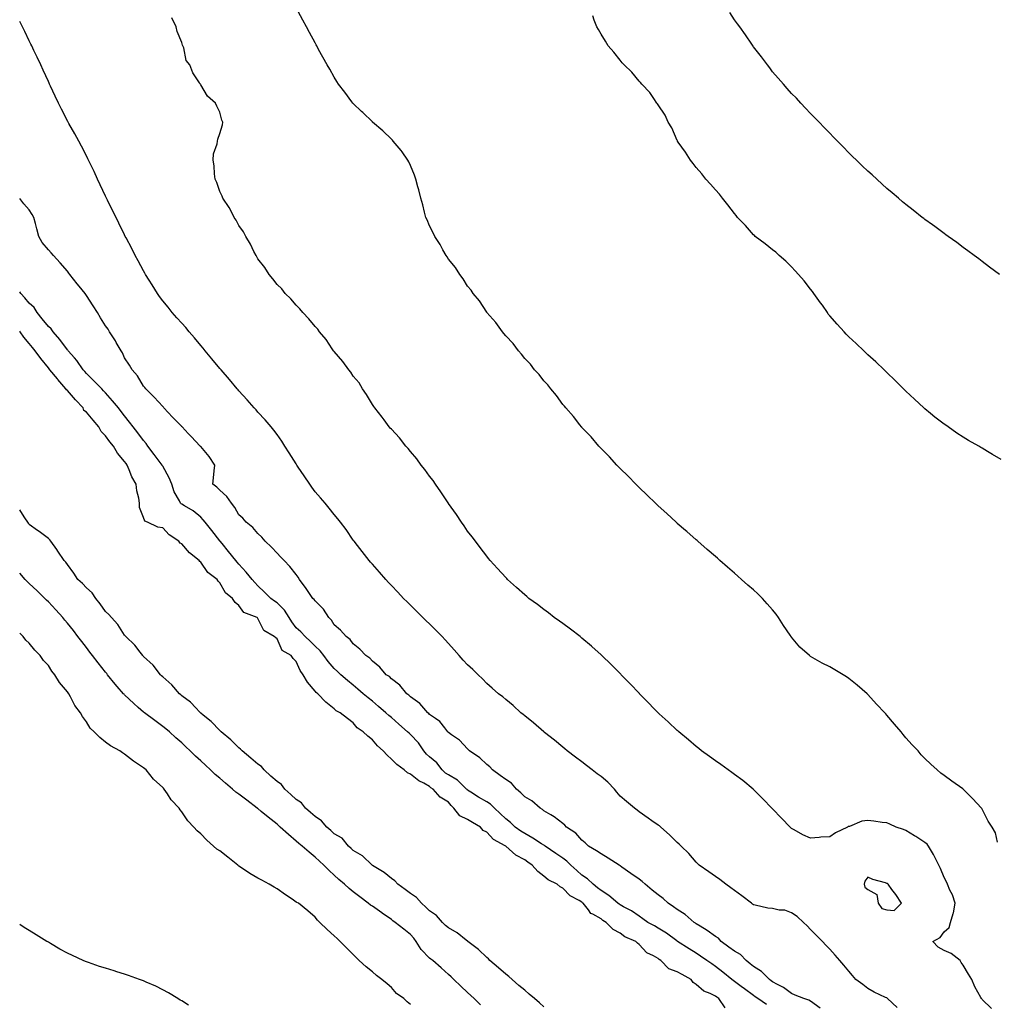
# Model space of a CAD drawing. Units: inches. Extents: x 936803 to 939443, y 7194938 to 7197578.
# Drawn here: x 936803 to 937315, y 7195659 to 7196176 of the extents above; entities that cross this region are included whole.
import ezdxf

# ---------------------------------------------------------------- set-up
doc = ezdxf.new("R2010")
doc.units = ezdxf.units.IN
doc.header["$MEASUREMENT"] = 0
doc.layers.add('Contour_93687194', color=7, linetype='Continuous', true_color=0x820ac5)

msp = doc.modelspace()

# ---------------------------------------------------------------- linework, layer by layer
at = {"layer": 'Contour_93687194'}
for points in [[(937316.02, 7195743.95, 3206), (937315.1, 7195748.97, 3206), (937313.31, 7195751.92, 3206), (937311.2, 7195755.06, 3206), (937308.05, 7195761.26, 3206), (937307.85, 7195761.72, 3206), (937307.73, 7195761.92, 3206), (937303.04, 7195766.9, 3206), (937301.38, 7195768.58, 3206), (937298.1, 7195771.92, 3206), (937298.05, 7195771.96, 3206), (937297.91, 7195772.06, 3206), (937292.14, 7195776, 3206), (937288.05, 7195779.01, 3206), (937286.39, 7195780.26, 3206), (937284.37, 7195781.92, 3206), (937281.11, 7195784.99, 3206), (937278.05, 7195787.92, 3206), (937276.05, 7195789.93, 3206), (937274.39, 7195791.92, 3206), (937271.26, 7195795.12, 3206), (937268.05, 7195798.7, 3206), (937266.57, 7195800.44, 3206), (937265.53, 7195801.92, 3206), (937262.01, 7195805.88, 3206), (937258.05, 7195810.65, 3206), (937257.46, 7195811.33, 3206), (937257.02, 7195811.92, 3206), (937252.66, 7195816.53, 3206), (937248.05, 7195821.57, 3206), (937247.87, 7195821.74, 3206), (937247.7, 7195821.92, 3206), (937242.49, 7195826.35, 3206), (937238.05, 7195829.97, 3206), (937236.86, 7195830.73, 3206), (937235.14, 7195831.92, 3206), (937230.67, 7195834.54, 3206), (937228.05, 7195835.96, 3206), (937224.07, 7195837.94, 3206), (937219.15, 7195840.83, 3206), (937218.05, 7195841.43, 3206), (937217.74, 7195841.61, 3206), (937217.4, 7195841.92, 3206), (937212.45, 7195846.33, 3206), (937208.05, 7195851.57, 3206), (937207.89, 7195851.76, 3206), (937207.82, 7195851.92, 3206), (937207.34, 7195852.64, 3206), (937203.85, 7195857.72, 3206), (937201.22, 7195861.92, 3206), (937199.89, 7195863.76, 3206), (937198.05, 7195865.94, 3206), (937195.24, 7195869.11, 3206), (937192.79, 7195871.92, 3206), (937190.41, 7195874.28, 3206), (937188.05, 7195876.39, 3206), (937185.06, 7195878.93, 3206), (937181.8, 7195881.92, 3206), (937179.84, 7195883.7, 3206), (937178.05, 7195885.24, 3206), (937174.41, 7195888.29, 3206), (937170.39, 7195891.92, 3206), (937169.17, 7195893.03, 3206), (937168.05, 7195893.99, 3206), (937163.76, 7195897.62, 3206), (937158.85, 7195901.92, 3206), (937158.44, 7195902.31, 3206), (937158.05, 7195902.62, 3206), (937153.1, 7195906.98, 3206), (937152.34, 7195907.64, 3206), (937148.05, 7195911.35, 3206), (937147.75, 7195911.63, 3206), (937147.43, 7195911.92, 3206), (937142.61, 7195916.47, 3206), (937138.05, 7195920.57, 3206), (937137.35, 7195921.22, 3206), (937136.63, 7195921.92, 3206), (937132.34, 7195926.22, 3206), (937128.05, 7195930.18, 3206), (937127.18, 7195931.04, 3206), (937126.31, 7195931.92, 3206), (937122.3, 7195936.18, 3206), (937118.05, 7195940.16, 3206), (937117.19, 7195941.06, 3206), (937116.37, 7195941.92, 3206), (937112.42, 7195946.3, 3206), (937108.05, 7195950.55, 3206), (937107.41, 7195951.28, 3206), (937106.82, 7195951.92, 3206), (937102.82, 7195956.69, 3206), (937098.05, 7195961.61, 3206), (937097.91, 7195961.78, 3206), (937097.79, 7195961.92, 3206), (937096.87, 7195963.09, 3206), (937093.57, 7195967.45, 3206), (937089.56, 7195971.92, 3206), (937088.92, 7195972.8, 3206), (937088.05, 7195973.72, 3206), (937084.66, 7195978.52, 3206), (937081.63, 7195981.92, 3206), (937080.11, 7195983.99, 3206), (937078.05, 7195986.08, 3206), (937075.52, 7195989.38, 3206), (937073.22, 7195991.92, 3206), (937071.03, 7195994.89, 3206), (937068.05, 7195997.92, 3206), (937066.29, 7196000.16, 3206), (937064.71, 7196001.92, 3206), (937061.92, 7196005.79, 3206), (937058.05, 7196009.77, 3206), (937057.12, 7196010.98, 3206), (937056.32, 7196011.92, 3206), (937052.92, 7196016.78, 3206), (937049.71, 7196020.26, 3206), (937048.2, 7196021.92, 3206), (937048.14, 7196022.02, 3206), (937048.05, 7196022.12, 3206), (937044.25, 7196028.11, 3206), (937040.98, 7196031.92, 3206), (937039.87, 7196033.74, 3206), (937038.05, 7196035.9, 3206), (937035.76, 7196039.63, 3206), (937033.9, 7196041.92, 3206), (937031.72, 7196045.59, 3206), (937028.05, 7196050.03, 3206), (937027.32, 7196051.2, 3206), (937026.72, 7196051.92, 3206), (937025.1, 7196054.87, 3206), (937023.73, 7196057.6, 3206), (937020.78, 7196061.92, 3206), (937019.98, 7196063.85, 3206), (937018.05, 7196067.43, 3206), (937016.76, 7196070.63, 3206), (937016.07, 7196071.92, 3206), (937015.38, 7196074.6, 3206), (937014.58, 7196078.44, 3206), (937013.55, 7196081.92, 3206), (937012.47, 7196086.35, 3206), (937011.95, 7196088.03, 3206), (937010.88, 7196091.92, 3206), (937010.17, 7196094.03, 3206), (937008.05, 7196099.11, 3206), (937007.23, 7196101.1, 3206), (937006.76, 7196101.92, 3206), (937003.62, 7196106.35, 3206), (937003.16, 7196107.02, 3206), (936999.03, 7196111.92, 3206), (936998.57, 7196112.45, 3206), (936998.05, 7196112.96, 3206), (936993.48, 7196117.35, 3206), (936988.18, 7196121.92, 3206), (936988.11, 7196121.98, 3206), (936988.05, 7196122.04, 3206), (936983.06, 7196126.94, 3206), (936982.42, 7196127.55, 3206), (936978.05, 7196131.72, 3206), (936977.86, 7196131.92, 3206), (936977.32, 7196132.64, 3206), (936973.67, 7196137.55, 3206), (936970.3, 7196141.92, 3206), (936969.41, 7196143.29, 3206), (936968.05, 7196145.46, 3206), (936965.74, 7196149.62, 3206), (936964.32, 7196151.92, 3206), (936962.14, 7196156, 3206), (936959.86, 7196160.1, 3206), (936958.87, 7196161.92, 3206), (936958.6, 7196162.47, 3206), (936958.05, 7196163.48, 3206), (936955.15, 7196169.01, 3206), (936953.5, 7196171.92, 3206), (936951.62, 7196175.49, 3206), (936948.05, 7196181.82, 3206)], [(937312.91, 7195656.78, 3207), (937308.05, 7195661.53, 3207), (937307.89, 7195661.76, 3207), (937307.73, 7195661.92, 3207), (937307.38, 7195662.58, 3207), (937304.2, 7195668.07, 3207), (937302.6, 7195671.92, 3207), (937300.91, 7195674.77, 3207), (937298.05, 7195679.4, 3207), (937297.05, 7195680.92, 3207), (937296.59, 7195681.92, 3207), (937291.74, 7195685.61, 3207), (937288.05, 7195687.13, 3207), (937285.05, 7195688.91, 3207), (937282.17, 7195691.92, 3207), (937286.05, 7195693.91, 3207), (937288.05, 7195697, 3207), (937290.73, 7195699.24, 3207), (937291.44, 7195701.92, 3207), (937292.78, 7195706.65, 3207), (937292.95, 7195707.02, 3207), (937293.82, 7195711.92, 3207), (937292.45, 7195716.31, 3207), (937291.18, 7195718.8, 3207), (937289.85, 7195721.92, 3207), (937289.33, 7195723.21, 3207), (937288.05, 7195725.47, 3207), (937286.26, 7195730.14, 3207), (937285.33, 7195731.92, 3207), (937282.91, 7195736.78, 3207), (937282.46, 7195737.51, 3207), (937279.87, 7195741.92, 3207), (937279.14, 7195743.01, 3207), (937278.05, 7195743.83, 3207), (937273.19, 7195747.06, 3207), (937272.53, 7195747.43, 3207), (937268.05, 7195750.08, 3207), (937266.84, 7195750.71, 3207), (937262.91, 7195751.92, 3207), (937259.58, 7195753.46, 3207), (937258.05, 7195754.09, 3207), (937255.57, 7195754.4, 3207), (937251.24, 7195755.1, 3207), (937248.05, 7195755.46, 3207), (937244.84, 7195755.12, 3207), (937238.44, 7195752.31, 3207), (937238.05, 7195752.23, 3207), (937237.8, 7195752.17, 3207), (937237.33, 7195751.92, 3207), (937231.1, 7195748.87, 3207), (937228.05, 7195746.9, 3207), (937223.38, 7195746.59, 3207), (937222.56, 7195746.43, 3207), (937218.05, 7195746.04, 3207), (937214.02, 7195747.9, 3207), (937209.46, 7195750.51, 3207), (937208.05, 7195751.28, 3207), (937207.7, 7195751.57, 3207), (937207.34, 7195751.92, 3207), (937202.74, 7195756.61, 3207), (937198.05, 7195761.47, 3207), (937197.83, 7195761.71, 3207), (937197.63, 7195761.92, 3207), (937192.95, 7195766.82, 3207), (937188.05, 7195771.71, 3207), (937187.94, 7195771.8, 3207), (937187.82, 7195771.92, 3207), (937182.43, 7195776.3, 3207), (937178.05, 7195779.62, 3207), (937176.72, 7195780.59, 3207), (937174.81, 7195781.92, 3207), (937170.88, 7195784.75, 3207), (937168.05, 7195786.74, 3207), (937165.03, 7195788.91, 3207), (937160.77, 7195791.92, 3207), (937159.3, 7195793.17, 3207), (937158.05, 7195794.22, 3207), (937153.88, 7195797.74, 3207), (937148.88, 7195801.92, 3207), (937148.45, 7195802.31, 3207), (937148.05, 7195802.68, 3207), (937143.22, 7195807.1, 3207), (937138.55, 7195811.41, 3207), (937138.05, 7195811.88, 3207), (937138.01, 7195811.92, 3207), (937135.55, 7195814.42, 3207), (937133.07, 7195816.94, 3207), (937128.29, 7195821.92, 3207), (937128.17, 7195822.04, 3207), (937128.05, 7195822.17, 3207), (937123.26, 7195827.13, 3207), (937118.68, 7195831.92, 3207), (937118.37, 7195832.23, 3207), (937118.05, 7195832.55, 3207), (937113.33, 7195837.19, 3207), (937108.52, 7195841.92, 3207), (937108.28, 7195842.15, 3207), (937108.05, 7195842.37, 3207), (937103.24, 7195846.72, 3207), (937103.04, 7195846.92, 3207), (937098.05, 7195851.16, 3207), (937097.63, 7195851.49, 3207), (937097.06, 7195851.92, 3207), (937092.01, 7195855.88, 3207), (937088.05, 7195858.8, 3207), (937086.21, 7195860.08, 3207), (937083.51, 7195861.92, 3207), (937080.48, 7195864.34, 3207), (937078.05, 7195866.2, 3207), (937074.8, 7195868.68, 3207), (937070.23, 7195871.92, 3207), (937069.07, 7195872.94, 3207), (937068.05, 7195873.8, 3207), (937063.78, 7195877.64, 3207), (937059.01, 7195881.92, 3207), (937058.54, 7195882.41, 3207), (937058.05, 7195882.9, 3207), (937053.78, 7195887.66, 3207), (937049.89, 7195891.92, 3207), (937049.06, 7195892.94, 3207), (937048.05, 7195894.07, 3207), (937044.7, 7195898.58, 3207), (937042.13, 7195901.92, 3207), (937040.41, 7195904.28, 3207), (937038.05, 7195907.29, 3207), (937036.19, 7195910.06, 3207), (937034.92, 7195911.92, 3207), (937032.16, 7195916.04, 3207), (937028.05, 7195921.8, 3207), (937028, 7195921.88, 3207), (937027.97, 7195921.92, 3207), (937027.81, 7195922.17, 3207), (937024.02, 7195927.9, 3207), (937021.13, 7195931.92, 3207), (937019.92, 7195933.78, 3207), (937018.05, 7195936.18, 3207), (937015.65, 7195939.52, 3207), (937013.69, 7195941.92, 3207), (937011.38, 7195945.24, 3207), (937008.05, 7195949.11, 3207), (937006.78, 7195950.65, 3207), (937005.55, 7195951.92, 3207), (937002.36, 7195956.24, 3207), (936998.05, 7195960.69, 3207), (936997.49, 7195961.35, 3207), (936996.95, 7195961.92, 3207), (936994.23, 7195965.75, 3207), (936993.26, 7195967.13, 3207), (936989.32, 7195971.92, 3207), (936988.82, 7195972.68, 3207), (936988.05, 7195973.68, 3207), (936985.04, 7195978.91, 3207), (936982.97, 7195981.92, 3207), (936981.13, 7195985.01, 3207), (936978.05, 7195988.66, 3207), (936976.79, 7195990.67, 3207), (936975.78, 7195991.92, 3207), (936972.5, 7195996.37, 3207), (936968.05, 7196001.47, 3207), (936967.87, 7196001.74, 3207), (936967.73, 7196001.92, 3207), (936967.03, 7196002.94, 3207), (936963.89, 7196007.76, 3207), (936960.3, 7196011.92, 3207), (936959.41, 7196013.29, 3207), (936958.05, 7196014.6, 3207), (936954.81, 7196018.68, 3207), (936951.6, 7196021.92, 3207), (936950.06, 7196023.93, 3207), (936948.05, 7196025.79, 3207), (936945.21, 7196029.09, 3207), (936942.31, 7196031.92, 3207), (936940.48, 7196034.36, 3207), (936938.05, 7196036.76, 3207), (936935.8, 7196039.67, 3207), (936933.9, 7196041.92, 3207), (936931.69, 7196045.55, 3207), (936928.05, 7196050.22, 3207), (936927.41, 7196051.28, 3207), (936927.01, 7196051.92, 3207), (936925.89, 7196054.09, 3207), (936924.05, 7196057.92, 3207), (936921.59, 7196061.92, 3207), (936920.44, 7196064.3, 3207), (936918.05, 7196067.64, 3207), (936916.58, 7196070.46, 3207), (936915.61, 7196071.92, 3207), (936913.02, 7196076.9, 3207), (936912.88, 7196077.08, 3207), (936909.62, 7196081.92, 3207), (936909.26, 7196083.13, 3207), (936908.05, 7196085.46, 3207), (936906.39, 7196090.26, 3207), (936905.59, 7196091.92, 3207), (936905.14, 7196094.83, 3207), (936905.08, 7196098.95, 3207), (936904.45, 7196101.92, 3207), (936904.77, 7196105.2, 3207), (936906.62, 7196110.49, 3207), (936906.86, 7196111.92, 3207), (936906.98, 7196112.99, 3207), (936908.05, 7196115.98, 3207), (936909.41, 7196120.57, 3207), (936909.61, 7196121.92, 3207), (936909.03, 7196122.9, 3207), (936908.05, 7196127.13, 3207), (936906.47, 7196130.34, 3207), (936905.76, 7196131.92, 3207), (936901.62, 7196135.49, 3207), (936898.05, 7196141.57, 3207), (936897.89, 7196141.76, 3207), (936897.77, 7196141.92, 3207), (936897.38, 7196142.58, 3207), (936893.91, 7196147.78, 3207), (936892.28, 7196151.92, 3207), (936890.37, 7196154.24, 3207), (936889.07, 7196160.9, 3207), (936888.66, 7196161.92, 3207), (936888.43, 7196162.29, 3207), (936888.05, 7196163.62, 3207), (936885.63, 7196169.5, 3207), (936885.17, 7196171.92, 3207), (936882.84, 7196176.71, 3207)], [(937318.05, 7195944.93, 3205), (937313.54, 7195947.41, 3205), (937310.91, 7195949.07, 3205), (937308.05, 7195950.81, 3205), (937307.33, 7195951.2, 3205), (937306.28, 7195951.92, 3205), (937300.97, 7195954.85, 3205), (937298.05, 7195956.57, 3205), (937294.73, 7195958.6, 3205), (937290.22, 7195961.92, 3205), (937288.96, 7195962.84, 3205), (937288.05, 7195963.48, 3205), (937283.22, 7195967.1, 3205), (937281.03, 7195968.93, 3205), (937278.05, 7195971.43, 3205), (937277.79, 7195971.65, 3205), (937277.53, 7195971.92, 3205), (937272.6, 7195976.47, 3205), (937268.05, 7195980.69, 3205), (937267.41, 7195981.28, 3205), (937266.81, 7195981.92, 3205), (937262.45, 7195986.33, 3205), (937258.05, 7195990.49, 3205), (937257.33, 7195991.2, 3205), (937256.65, 7195991.92, 3205), (937252.26, 7195996.12, 3205), (937248.05, 7195999.79, 3205), (937246.96, 7196000.83, 3205), (937245.92, 7196001.92, 3205), (937241.87, 7196005.75, 3205), (937238.05, 7196009.15, 3205), (937236.69, 7196010.55, 3205), (937235.64, 7196011.92, 3205), (937232.03, 7196015.9, 3205), (937228.05, 7196020.22, 3205), (937227.3, 7196021.18, 3205), (937226.9, 7196021.92, 3205), (937224.2, 7196025.77, 3205), (937223.26, 7196027.13, 3205), (937219.71, 7196031.92, 3205), (937219.09, 7196032.96, 3205), (937218.05, 7196034.26, 3205), (937214.69, 7196038.56, 3205), (937211.62, 7196041.92, 3205), (937210.01, 7196043.87, 3205), (937208.05, 7196045.9, 3205), (937205.01, 7196048.87, 3205), (937201.48, 7196051.92, 3205), (937199.71, 7196053.58, 3205), (937198.05, 7196054.85, 3205), (937194.17, 7196058.05, 3205), (937188.99, 7196061.92, 3205), (937188.51, 7196062.39, 3205), (937188.05, 7196062.76, 3205), (937183.81, 7196067.68, 3205), (937179.74, 7196071.92, 3205), (937179.01, 7196072.88, 3205), (937178.05, 7196073.89, 3205), (937174.66, 7196078.54, 3205), (937171.73, 7196081.92, 3205), (937170.22, 7196084.09, 3205), (937168.05, 7196086.39, 3205), (937165.49, 7196089.36, 3205), (937163.07, 7196091.92, 3205), (937160.92, 7196094.79, 3205), (937158.05, 7196098.13, 3205), (937156.36, 7196100.22, 3205), (937154.99, 7196101.92, 3205), (937152.32, 7196106.18, 3205), (937148.52, 7196111.45, 3205), (937148.19, 7196111.92, 3205), (937148.16, 7196112.02, 3205), (937148.05, 7196112.25, 3205), (937145.13, 7196118.99, 3205), (937143.27, 7196121.92, 3205), (937141.66, 7196125.53, 3205), (937138.05, 7196130.92, 3205), (937137.67, 7196131.53, 3205), (937137.35, 7196131.92, 3205), (937135.69, 7196134.28, 3205), (937133.59, 7196137.47, 3205), (937129.43, 7196141.92, 3205), (937128.81, 7196142.68, 3205), (937128.05, 7196143.48, 3205), (937124.23, 7196148.11, 3205), (937120.18, 7196151.92, 3205), (937119.22, 7196153.09, 3205), (937118.05, 7196154.38, 3205), (937114.8, 7196158.68, 3205), (937111.88, 7196161.92, 3205), (937110.45, 7196164.32, 3205), (937108.05, 7196168.07, 3205), (937106.71, 7196170.57, 3205), (937105.86, 7196171.92, 3205), (937104.53, 7196175.44, 3205), (937103.76, 7196177.62, 3205)], [(937317.18, 7196041.92, 3204), (937311.99, 7196045.87, 3204), (937308.05, 7196048.74, 3204), (937306.25, 7196050.12, 3204), (937303.78, 7196051.92, 3204), (937300.52, 7196054.38, 3204), (937298.05, 7196056.2, 3204), (937294.78, 7196058.66, 3204), (937290.21, 7196061.92, 3204), (937288.98, 7196062.84, 3204), (937288.05, 7196063.52, 3204), (937283.21, 7196067.08, 3204), (937282.03, 7196067.94, 3204), (937278.05, 7196070.85, 3204), (937277.43, 7196071.31, 3204), (937276.63, 7196071.92, 3204), (937271.82, 7196075.69, 3204), (937268.05, 7196078.62, 3204), (937266.28, 7196080.14, 3204), (937264.18, 7196081.92, 3204), (937260.88, 7196084.75, 3204), (937258.05, 7196087.12, 3204), (937255.55, 7196089.42, 3204), (937252.81, 7196091.92, 3204), (937250.34, 7196094.21, 3204), (937248.05, 7196096.26, 3204), (937245.17, 7196099.03, 3204), (937242.14, 7196101.92, 3204), (937240.05, 7196103.93, 3204), (937238.05, 7196105.85, 3204), (937235.05, 7196108.93, 3204), (937232.11, 7196111.92, 3204), (937230.11, 7196113.97, 3204), (937228.05, 7196116.04, 3204), (937225.19, 7196119.07, 3204), (937222.45, 7196121.92, 3204), (937220.29, 7196124.17, 3204), (937218.05, 7196126.49, 3204), (937215.44, 7196129.3, 3204), (937212.96, 7196131.92, 3204), (937210.55, 7196134.42, 3204), (937208.05, 7196136.94, 3204), (937205.75, 7196139.62, 3204), (937203.74, 7196141.92, 3204), (937201.08, 7196144.95, 3204), (937198.05, 7196148.29, 3204), (937196.55, 7196150.42, 3204), (937195.45, 7196151.92, 3204), (937192.28, 7196156.16, 3204), (937188.05, 7196161.45, 3204), (937187.87, 7196161.74, 3204), (937187.17, 7196162.8, 3204), (937183.93, 7196167.8, 3204), (937180.92, 7196171.92, 3204), (937179.71, 7196173.58, 3204), (937178.05, 7196175.65, 3204), (937175.59, 7196179.46, 3204)], [(937263.46, 7195657.33, 3208), (937258.42, 7195661.92, 3208), (937258.24, 7195662.12, 3208), (937258.05, 7195662.25, 3208), (937257.38, 7195662.58, 3208), (937251.35, 7195665.22, 3208), (937248.05, 7195667.27, 3208), (937245.4, 7195669.26, 3208), (937241.81, 7195671.92, 3208), (937240.09, 7195673.97, 3208), (937238.05, 7195676.39, 3208), (937235.55, 7195679.42, 3208), (937233.4, 7195681.92, 3208), (937230.91, 7195684.79, 3208), (937228.05, 7195687.92, 3208), (937226.1, 7195689.97, 3208), (937224.2, 7195691.92, 3208), (937221.15, 7195695.03, 3208), (937218.05, 7195698.17, 3208), (937216.2, 7195700.06, 3208), (937214.39, 7195701.92, 3208), (937211.05, 7195704.93, 3208), (937208.05, 7195706.98, 3208), (937204.51, 7195708.38, 3208), (937201.57, 7195708.4, 3208), (937198.05, 7195709.19, 3208), (937195.58, 7195709.46, 3208), (937188.99, 7195710.98, 3208), (937188.05, 7195711.1, 3208), (937187.59, 7195711.45, 3208), (937187.01, 7195711.92, 3208), (937181.94, 7195715.81, 3208), (937178.05, 7195718.68, 3208), (937176.18, 7195720.05, 3208), (937173.56, 7195721.92, 3208), (937170.48, 7195724.36, 3208), (937168.05, 7195726.06, 3208), (937164.65, 7195728.52, 3208), (937159.57, 7195731.92, 3208), (937158.86, 7195732.72, 3208), (937158.05, 7195733.6, 3208), (937154.12, 7195737.99, 3208), (937150.05, 7195741.92, 3208), (937149.06, 7195742.94, 3208), (937148.05, 7195743.89, 3208), (937143.95, 7195747.82, 3208), (937139.41, 7195751.92, 3208), (937138.66, 7195752.53, 3208), (937138.05, 7195752.96, 3208), (937134.7, 7195755.26, 3208), (937132.74, 7195756.61, 3208), (937128.05, 7195759.95, 3208), (937127.02, 7195760.88, 3208), (937125.63, 7195761.92, 3208), (937121.41, 7195765.28, 3208), (937118.05, 7195768.15, 3208), (937116.43, 7195770.3, 3208), (937115.13, 7195771.92, 3208), (937111.65, 7195775.51, 3208), (937108.05, 7195778.56, 3208), (937106.1, 7195779.97, 3208), (937103.45, 7195781.92, 3208), (937100.47, 7195784.34, 3208), (937098.05, 7195786.12, 3208), (937094.69, 7195788.56, 3208), (937090.34, 7195791.92, 3208), (937089.11, 7195792.97, 3208), (937088.05, 7195793.83, 3208), (937083.61, 7195797.47, 3208), (937078.37, 7195801.59, 3208), (937078.05, 7195801.86, 3208), (937078.01, 7195801.88, 3208), (937077.97, 7195801.92, 3208), (937072.7, 7195806.57, 3208), (937068.05, 7195810.3, 3208), (937067.16, 7195811.02, 3208), (937066.03, 7195811.92, 3208), (937061.88, 7195815.75, 3208), (937058.05, 7195818.93, 3208), (937056.45, 7195820.32, 3208), (937054.26, 7195821.92, 3208), (937050.98, 7195824.85, 3208), (937048.05, 7195827.33, 3208), (937045.87, 7195829.73, 3208), (937043.54, 7195831.92, 3208), (937040.76, 7195834.63, 3208), (937038.05, 7195837.13, 3208), (937035.73, 7195839.6, 3208), (937033.67, 7195841.92, 3208), (937031.04, 7195844.91, 3208), (937028.05, 7195848.21, 3208), (937026.31, 7195850.18, 3208), (937024.66, 7195851.92, 3208), (937021.41, 7195855.28, 3208), (937018.05, 7195858.64, 3208), (937016.38, 7195860.26, 3208), (937014.63, 7195861.92, 3208), (937011.31, 7195865.18, 3208), (937008.05, 7195868.38, 3208), (937006.27, 7195870.14, 3208), (937004.49, 7195871.92, 3208), (937001.39, 7195875.26, 3208), (936998.05, 7195878.78, 3208), (936996.52, 7195880.38, 3208), (936995.05, 7195881.92, 3208), (936991.87, 7195885.73, 3208), (936988.05, 7195889.99, 3208), (936987.15, 7195891.02, 3208), (936986.31, 7195891.92, 3208), (936982.78, 7195896.65, 3208), (936980.19, 7195899.77, 3208), (936978.45, 7195901.92, 3208), (936978.29, 7195902.15, 3208), (936978.05, 7195902.51, 3208), (936974.27, 7195908.13, 3208), (936971.35, 7195911.92, 3208), (936969.9, 7195913.76, 3208), (936968.05, 7195915.96, 3208), (936965.42, 7195919.28, 3208), (936963.22, 7195921.92, 3208), (936960.8, 7195924.67, 3208), (936958.05, 7195927.92, 3208), (936956.38, 7195930.26, 3208), (936955.22, 7195931.92, 3208), (936952.32, 7195936.2, 3208), (936949.21, 7195940.77, 3208), (936948.42, 7195941.92, 3208), (936948.28, 7195942.15, 3208), (936948.05, 7195942.51, 3208), (936944.44, 7195948.31, 3208), (936942.2, 7195951.92, 3208), (936940.6, 7195954.48, 3208), (936938.05, 7195957.9, 3208), (936936.37, 7195960.24, 3208), (936934.99, 7195961.92, 3208), (936931.85, 7195965.73, 3208), (936928.05, 7195969.63, 3208), (936927.01, 7195970.88, 3208), (936926.04, 7195971.92, 3208), (936922.36, 7195976.24, 3208), (936918.05, 7195980.83, 3208), (936917.57, 7195981.43, 3208), (936917.16, 7195981.92, 3208), (936913.05, 7195986.92, 3208), (936908.65, 7195991.92, 3208), (936908.37, 7195992.25, 3208), (936908.05, 7195992.58, 3208), (936903.88, 7195997.76, 3208), (936900.41, 7196001.92, 3208), (936899.34, 7196003.21, 3208), (936898.05, 7196004.71, 3208), (936894.78, 7196008.66, 3208), (936892.01, 7196011.92, 3208), (936890.19, 7196014.07, 3208), (936888.05, 7196016.35, 3208), (936885.42, 7196019.28, 3208), (936883.02, 7196021.92, 3208), (936880.86, 7196024.73, 3208), (936878.05, 7196028.09, 3208), (936876.45, 7196030.32, 3208), (936875.26, 7196031.92, 3208), (936872.6, 7196036.47, 3208), (936870.92, 7196039.05, 3208), (936869.09, 7196041.92, 3208), (936868.75, 7196042.62, 3208), (936868.05, 7196043.81, 3208), (936865.23, 7196049.11, 3208), (936863.52, 7196051.92, 3208), (936861.78, 7196055.65, 3208), (936858.81, 7196061.16, 3208), (936858.42, 7196061.92, 3208), (936858.05, 7196062.68, 3208), (936855.09, 7196068.95, 3208), (936853.59, 7196071.92, 3208), (936851.74, 7196075.61, 3208), (936849.1, 7196080.87, 3208), (936848.57, 7196081.92, 3208), (936848.4, 7196082.27, 3208), (936848.05, 7196082.97, 3208), (936845.2, 7196089.07, 3208), (936843.88, 7196091.92, 3208), (936842.06, 7196095.92, 3208), (936840.16, 7196099.81, 3208), (936839.15, 7196101.92, 3208), (936838.8, 7196102.68, 3208), (936838.05, 7196104.17, 3208), (936835.51, 7196109.38, 3208), (936833.98, 7196111.92, 3208), (936831.94, 7196115.81, 3208), (936828.83, 7196121.14, 3208), (936828.39, 7196121.92, 3208), (936828.28, 7196122.15, 3208), (936828.05, 7196122.6, 3208), (936824.93, 7196128.8, 3208), (936823.35, 7196131.92, 3208), (936821.66, 7196135.53, 3208), (936819.19, 7196140.77, 3208), (936818.66, 7196141.92, 3208), (936818.46, 7196142.33, 3208), (936818.05, 7196143.21, 3208), (936815.31, 7196149.17, 3208), (936814.03, 7196151.92, 3208), (936812.12, 7196155.98, 3208), (936810.47, 7196159.5, 3208), (936809.33, 7196161.92, 3208), (936808.92, 7196162.78, 3208), (936808.05, 7196164.6, 3208), (936805.66, 7196169.54, 3208), (936804.47, 7196171.92, 3208), (936803, 7196174.77, 3208)], [(937223.04, 7195656.9, 3209), (937218.05, 7195660.53, 3209), (937217.16, 7195661.04, 3209), (937214.45, 7195661.92, 3209), (937209.88, 7195663.76, 3209), (937208.05, 7195664.6, 3209), (937203.84, 7195667.72, 3209), (937200.68, 7195669.28, 3209), (937198.05, 7195670.77, 3209), (937197.39, 7195671.26, 3209), (937196.49, 7195671.92, 3209), (937192.18, 7195676.06, 3209), (937188.05, 7195678.78, 3209), (937186.32, 7195680.18, 3209), (937184.2, 7195681.92, 3209), (937181.2, 7195685.08, 3209), (937178.05, 7195686.74, 3209), (937175.1, 7195688.97, 3209), (937171.12, 7195691.92, 3209), (937169.69, 7195693.56, 3209), (937168.05, 7195694.5, 3209), (937163.75, 7195697.62, 3209), (937160.08, 7195699.89, 3209), (937158.05, 7195701.2, 3209), (937157.61, 7195701.47, 3209), (937156.97, 7195701.92, 3209), (937152.19, 7195706.06, 3209), (937148.05, 7195708.72, 3209), (937146.15, 7195710.01, 3209), (937143.37, 7195711.92, 3209), (937140.61, 7195714.48, 3209), (937138.05, 7195716.31, 3209), (937134.97, 7195718.83, 3209), (937131.24, 7195721.92, 3209), (937129.6, 7195723.46, 3209), (937128.05, 7195724.56, 3209), (937123.73, 7195727.6, 3209), (937119, 7195730.98, 3209), (937118.05, 7195731.65, 3209), (937117.88, 7195731.76, 3209), (937117.63, 7195731.92, 3209), (937111.79, 7195735.65, 3209), (937108.05, 7195737.88, 3209), (937105.63, 7195739.5, 3209), (937101.49, 7195741.92, 3209), (937099.82, 7195743.7, 3209), (937098.05, 7195745.14, 3209), (937094.82, 7195748.7, 3209), (937089.92, 7195751.92, 3209), (937089.09, 7195752.96, 3209), (937088.05, 7195753.8, 3209), (937083.46, 7195757.33, 3209), (937081.67, 7195758.29, 3209), (937078.05, 7195760.44, 3209), (937077.3, 7195761.18, 3209), (937076.15, 7195761.92, 3209), (937071.75, 7195765.63, 3209), (937068.05, 7195767.8, 3209), (937066.02, 7195769.89, 3209), (937063.75, 7195771.92, 3209), (937061.06, 7195774.93, 3209), (937058.05, 7195776.98, 3209), (937055.19, 7195779.05, 3209), (937051.14, 7195781.92, 3209), (937049.65, 7195783.52, 3209), (937048.05, 7195784.85, 3209), (937044.45, 7195788.33, 3209), (937039.1, 7195791.92, 3209), (937038.57, 7195792.45, 3209), (937038.05, 7195792.92, 3209), (937033.74, 7195797.6, 3209), (937029.55, 7195800.42, 3209), (937028.05, 7195801.51, 3209), (937027.85, 7195801.72, 3209), (937027.66, 7195801.92, 3209), (937026.02, 7195803.95, 3209), (937023.48, 7195807.35, 3209), (937021.12, 7195808.85, 3209), (937018.05, 7195811.06, 3209), (937017.63, 7195811.51, 3209), (937017.09, 7195811.92, 3209), (937012.94, 7195816.8, 3209), (937008.05, 7195820.32, 3209), (937007.26, 7195821.12, 3209), (937006.11, 7195821.92, 3209), (937002.46, 7195826.33, 3209), (936998.05, 7195829.75, 3209), (936997.02, 7195830.88, 3209), (936995.36, 7195831.92, 3209), (936991.94, 7195835.81, 3209), (936988.05, 7195838.93, 3209), (936986.72, 7195840.59, 3209), (936984.59, 7195841.92, 3209), (936981.45, 7195845.32, 3209), (936978.05, 7195848.15, 3209), (936976.48, 7195850.34, 3209), (936974.37, 7195851.92, 3209), (936971.42, 7195855.3, 3209), (936968.05, 7195858.15, 3209), (936966.59, 7195860.47, 3209), (936965.24, 7195861.92, 3209), (936962.35, 7195866.22, 3209), (936958.05, 7195870.69, 3209), (936957.5, 7195871.37, 3209), (936956.91, 7195871.92, 3209), (936954.38, 7195875.59, 3209), (936953.3, 7195877.17, 3209), (936949.89, 7195881.92, 3209), (936949.15, 7195883.01, 3209), (936948.05, 7195884.56, 3209), (936944.77, 7195888.64, 3209), (936941.73, 7195891.92, 3209), (936939.94, 7195893.81, 3209), (936938.05, 7195895.63, 3209), (936935.05, 7195898.91, 3209), (936931.88, 7195901.92, 3209), (936930.14, 7195904.01, 3209), (936928.05, 7195905.98, 3209), (936925.32, 7195909.19, 3209), (936921.92, 7195911.92, 3209), (936920.18, 7195914.05, 3209), (936918.05, 7195915.88, 3209), (936915.86, 7195919.73, 3209), (936914.09, 7195921.92, 3209), (936911.63, 7195925.49, 3209), (936908.05, 7195928.7, 3209), (936906.53, 7195930.4, 3209), (936904.29, 7195931.92, 3209), (936904.71, 7195935.26, 3209), (936905.12, 7195938.99, 3209), (936905.48, 7195941.92, 3209), (936902.49, 7195946.35, 3209), (936898.05, 7195951.59, 3209), (936897.89, 7195951.76, 3209), (936897.74, 7195951.92, 3209), (936893.01, 7195956.88, 3209), (936891.46, 7195958.5, 3209), (936888.21, 7195961.92, 3209), (936888.13, 7195962, 3209), (936888.05, 7195962.1, 3209), (936883.26, 7195967.12, 3209), (936878.68, 7195971.92, 3209), (936878.39, 7195972.27, 3209), (936878.05, 7195972.64, 3209), (936873.61, 7195977.49, 3209), (936869.22, 7195981.92, 3209), (936868.69, 7195982.56, 3209), (936868.05, 7195983.35, 3209), (936864.89, 7195988.76, 3209), (936862.04, 7195991.92, 3209), (936860.54, 7195994.4, 3209), (936858.05, 7195998.29, 3209), (936856.88, 7196000.75, 3209), (936856.29, 7196001.92, 3209), (936853.68, 7196006.3, 3209), (936853.22, 7196007.1, 3209), (936850.14, 7196011.92, 3209), (936849.34, 7196013.21, 3209), (936848.05, 7196015.06, 3209), (936845.4, 7196019.26, 3209), (936843.75, 7196021.92, 3209), (936841.57, 7196025.44, 3209), (936838.05, 7196031, 3209), (936837.63, 7196031.51, 3209), (936837.3, 7196031.92, 3209), (936834.21, 7196035.77, 3209), (936833.17, 7196037.04, 3209), (936829.38, 7196041.92, 3209), (936828.8, 7196042.66, 3209), (936828.05, 7196043.66, 3209), (936824.22, 7196048.09, 3209), (936820.7, 7196051.92, 3209), (936819.44, 7196053.31, 3209), (936818.05, 7196054.89, 3209), (936814.86, 7196058.74, 3209), (936813.04, 7196061.92, 3209), (936812.07, 7196065.94, 3209), (936811.29, 7196068.68, 3209), (936810.46, 7196071.92, 3209), (936809.63, 7196073.5, 3209), (936808.05, 7196075.9, 3209), (936805.11, 7196078.97, 3209), (936803, 7196081.8, 3209)], [(937194.94, 7195658.81, 3210), (937190.32, 7195661.92, 3210), (937189.02, 7195662.9, 3210), (937188.05, 7195663.6, 3210), (937183.26, 7195667.13, 3210), (937181.66, 7195668.31, 3210), (937178.05, 7195670.96, 3210), (937177.48, 7195671.35, 3210), (937176.73, 7195671.92, 3210), (937171.91, 7195675.79, 3210), (937168.05, 7195678.76, 3210), (937166.21, 7195680.08, 3210), (937163.61, 7195681.92, 3210), (937160.34, 7195684.21, 3210), (937158.05, 7195685.83, 3210), (937154.23, 7195688.11, 3210), (937148.17, 7195691.92, 3210), (937148.1, 7195691.96, 3210), (937148.05, 7195692, 3210), (937147.77, 7195692.19, 3210), (937142.34, 7195696.2, 3210), (937138.05, 7195698.89, 3210), (937136.17, 7195700.05, 3210), (937132.69, 7195701.92, 3210), (937129.94, 7195703.81, 3210), (937128.05, 7195705.1, 3210), (937124.09, 7195707.97, 3210), (937119.91, 7195710.06, 3210), (937118.05, 7195711.1, 3210), (937117.55, 7195711.41, 3210), (937116.85, 7195711.92, 3210), (937112.2, 7195716.06, 3210), (937108.05, 7195718.64, 3210), (937106.28, 7195720.14, 3210), (937104.01, 7195721.92, 3210), (937100.92, 7195724.79, 3210), (937098.05, 7195726.69, 3210), (937095.29, 7195729.17, 3210), (937092.27, 7195731.92, 3210), (937090.13, 7195734.01, 3210), (937088.05, 7195735.55, 3210), (937084.27, 7195738.13, 3210), (937078.78, 7195741.92, 3210), (937078.37, 7195742.23, 3210), (937078.05, 7195742.41, 3210), (937076.74, 7195743.23, 3210), (937072.3, 7195746.18, 3210), (937068.05, 7195748.52, 3210), (937065.92, 7195749.79, 3210), (937063, 7195751.92, 3210), (937060.53, 7195754.4, 3210), (937058.05, 7195756.28, 3210), (937055.12, 7195758.99, 3210), (937052.1, 7195761.92, 3210), (937050.13, 7195763.99, 3210), (937048.05, 7195765.26, 3210), (937043.73, 7195767.6, 3210), (937039.68, 7195770.28, 3210), (937038.05, 7195771.31, 3210), (937037.75, 7195771.61, 3210), (937037.5, 7195771.92, 3210), (937032.74, 7195776.61, 3210), (937028.05, 7195779.32, 3210), (937026.45, 7195780.32, 3210), (937024.74, 7195781.92, 3210), (937021.84, 7195785.71, 3210), (937018.05, 7195788.89, 3210), (937016.42, 7195790.28, 3210), (937015.16, 7195791.92, 3210), (937012.24, 7195796.1, 3210), (937008.05, 7195800.59, 3210), (937007.29, 7195801.16, 3210), (937006.55, 7195801.92, 3210), (937002.03, 7195805.9, 3210), (936998.05, 7195809.4, 3210), (936996.66, 7195810.53, 3210), (936995.19, 7195811.92, 3210), (936991.36, 7195815.24, 3210), (936988.05, 7195818.03, 3210), (936985.89, 7195819.75, 3210), (936983.23, 7195821.92, 3210), (936980.44, 7195824.3, 3210), (936978.05, 7195826.35, 3210), (936975.05, 7195828.91, 3210), (936971.54, 7195831.92, 3210), (936969.72, 7195833.6, 3210), (936968.05, 7195835.12, 3210), (936964.9, 7195838.78, 3210), (936962.67, 7195841.92, 3210), (936960.6, 7195844.46, 3210), (936958.05, 7195846.92, 3210), (936955.53, 7195849.4, 3210), (936952.72, 7195851.92, 3210), (936950.55, 7195854.42, 3210), (936948.05, 7195856.57, 3210), (936945.76, 7195859.63, 3210), (936944.36, 7195861.92, 3210), (936941.87, 7195865.73, 3210), (936938.05, 7195869.54, 3210), (936936.64, 7195870.51, 3210), (936934.71, 7195871.92, 3210), (936931.39, 7195875.26, 3210), (936928.05, 7195878.5, 3210), (936926.45, 7195880.32, 3210), (936925.04, 7195881.92, 3210), (936921.9, 7195885.77, 3210), (936918.05, 7195889.93, 3210), (936917.12, 7195891, 3210), (936916.34, 7195891.92, 3210), (936912.65, 7195896.51, 3210), (936909.27, 7195900.71, 3210), (936908.28, 7195901.92, 3210), (936908.19, 7195902.06, 3210), (936908.05, 7195902.21, 3210), (936903.75, 7195907.62, 3210), (936900.29, 7195911.92, 3210), (936899.35, 7195913.23, 3210), (936898.05, 7195914.62, 3210), (936893.97, 7195917.84, 3210), (936889.41, 7195920.55, 3210), (936888.05, 7195921.43, 3210), (936887.76, 7195921.63, 3210), (936887.39, 7195921.92, 3210), (936886.81, 7195923.17, 3210), (936884.09, 7195927.96, 3210), (936882.84, 7195931.92, 3210), (936881.39, 7195935.26, 3210), (936878.05, 7195941.33, 3210), (936877.84, 7195941.71, 3210), (936877.73, 7195941.92, 3210), (936876.79, 7195943.19, 3210), (936873.59, 7195947.45, 3210), (936870.24, 7195951.92, 3210), (936869.4, 7195953.27, 3210), (936868.05, 7195954.83, 3210), (936864.95, 7195958.81, 3210), (936862.56, 7195961.92, 3210), (936860.61, 7195964.48, 3210), (936858.05, 7195967.84, 3210), (936856.23, 7195970.1, 3210), (936854.77, 7195971.92, 3210), (936851.73, 7195975.59, 3210), (936848.05, 7195979.79, 3210), (936847.03, 7195980.9, 3210), (936846.04, 7195981.92, 3210), (936842.13, 7195986, 3210), (936838.05, 7195990.01, 3210), (936837.15, 7195991.02, 3210), (936836.38, 7195991.92, 3210), (936832.99, 7195996.86, 3210), (936831.74, 7195998.23, 3210), (936828.44, 7196001.92, 3210), (936828.28, 7196002.15, 3210), (936828.05, 7196002.35, 3210), (936824.02, 7196007.9, 3210), (936820.57, 7196011.92, 3210), (936819.57, 7196013.44, 3210), (936818.05, 7196014.63, 3210), (936814.79, 7196018.66, 3210), (936812.15, 7196021.92, 3210), (936810.66, 7196024.54, 3210), (936808.05, 7196026.96, 3210), (936805.75, 7196029.62, 3210), (936803.57, 7196031.92, 3210), (936803, 7196032.76, 3210)], [(937173.25, 7195657.12, 3211), (937169.91, 7195661.92, 3211), (937168.8, 7195662.68, 3211), (937168.05, 7195663.23, 3211), (937165.4, 7195664.58, 3211), (937161.96, 7195665.83, 3211), (937158.05, 7195669.32, 3211), (937156.49, 7195670.36, 3211), (937155.32, 7195671.92, 3211), (937150.62, 7195674.5, 3211), (937148.05, 7195675.98, 3211), (937143.72, 7195677.58, 3211), (937139.39, 7195681.92, 3211), (937138.61, 7195682.49, 3211), (937138.05, 7195682.94, 3211), (937135.62, 7195684.34, 3211), (937132.11, 7195685.98, 3211), (937128.05, 7195690.34, 3211), (937127.12, 7195690.98, 3211), (937126.32, 7195691.92, 3211), (937120.54, 7195694.4, 3211), (937118.05, 7195696.2, 3211), (937114.36, 7195698.23, 3211), (937110.81, 7195701.92, 3211), (937109.09, 7195702.96, 3211), (937108.05, 7195703.7, 3211), (937103.75, 7195706.22, 3211), (937102.76, 7195706.63, 3211), (937101.42, 7195708.56, 3211), (937098.73, 7195711.92, 3211), (937098.36, 7195712.23, 3211), (937098.05, 7195712.49, 3211), (937096.59, 7195713.38, 3211), (937091.9, 7195715.77, 3211), (937088.05, 7195719.95, 3211), (937086.68, 7195720.55, 3211), (937085.11, 7195721.92, 3211), (937080.37, 7195724.24, 3211), (937078.05, 7195726.16, 3211), (937074.81, 7195728.68, 3211), (937072, 7195731.92, 3211), (937069.62, 7195733.48, 3211), (937068.05, 7195734.73, 3211), (937063.41, 7195737.27, 3211), (937058.18, 7195741.92, 3211), (937058.1, 7195741.96, 3211), (937058.05, 7195742, 3211), (937057.83, 7195742.13, 3211), (937051.63, 7195745.49, 3211), (937048.05, 7195749.19, 3211), (937046.27, 7195750.14, 3211), (937044.81, 7195751.92, 3211), (937040.55, 7195754.42, 3211), (937038.05, 7195755.83, 3211), (937034.04, 7195757.92, 3211), (937030.9, 7195761.92, 3211), (937029.45, 7195763.33, 3211), (937028.05, 7195765.08, 3211), (937023.67, 7195767.55, 3211), (937019.93, 7195771.92, 3211), (937018.72, 7195772.6, 3211), (937018.05, 7195773.21, 3211), (937015.05, 7195774.91, 3211), (937012.37, 7195776.24, 3211), (937008.05, 7195779.75, 3211), (937006.55, 7195780.42, 3211), (937004.79, 7195781.92, 3211), (937000.97, 7195784.85, 3211), (936998.05, 7195787.66, 3211), (936995.82, 7195789.69, 3211), (936993.75, 7195791.92, 3211), (936990.72, 7195794.6, 3211), (936988.05, 7195797.7, 3211), (936985.77, 7195799.63, 3211), (936983.2, 7195801.92, 3211), (936980.16, 7195804.03, 3211), (936978.05, 7195806.61, 3211), (936975.06, 7195808.93, 3211), (936971.1, 7195811.92, 3211), (936969.08, 7195812.96, 3211), (936968.05, 7195814.03, 3211), (936963.67, 7195817.55, 3211), (936959.43, 7195821.92, 3211), (936958.62, 7195822.49, 3211), (936958.05, 7195823.25, 3211), (936954.07, 7195827.94, 3211), (936951.68, 7195831.92, 3211), (936950.15, 7195834.03, 3211), (936948.05, 7195838.91, 3211), (936946.49, 7195840.36, 3211), (936945.42, 7195841.92, 3211), (936940.79, 7195844.65, 3211), (936938.05, 7195850.71, 3211), (936937.34, 7195851.22, 3211), (936936.56, 7195851.92, 3211), (936931.18, 7195855.05, 3211), (936928.05, 7195861.49, 3211), (936927.85, 7195861.72, 3211), (936927.68, 7195861.92, 3211), (936920.69, 7195864.56, 3211), (936918.05, 7195868.23, 3211), (936915.99, 7195869.87, 3211), (936914.64, 7195871.92, 3211), (936910.96, 7195874.83, 3211), (936908.05, 7195880.14, 3211), (936907.09, 7195880.96, 3211), (936906.59, 7195881.92, 3211), (936901.73, 7195885.59, 3211), (936898.05, 7195891.04, 3211), (936897.49, 7195891.35, 3211), (936897.17, 7195891.92, 3211), (936892.06, 7195895.92, 3211), (936888.05, 7195900.67, 3211), (936887.16, 7195901.02, 3211), (936886.56, 7195901.92, 3211), (936881.44, 7195905.32, 3211), (936878.05, 7195908.91, 3211), (936875.53, 7195909.4, 3211), (936870.1, 7195911.92, 3211), (936868.58, 7195912.45, 3211), (936868.05, 7195914.34, 3211), (936865.85, 7195919.71, 3211), (936865.89, 7195921.92, 3211), (936865.48, 7195924.5, 3211), (936864.49, 7195928.37, 3211), (936864.04, 7195931.92, 3211), (936861.92, 7195935.79, 3211), (936860.53, 7195939.44, 3211), (936859.43, 7195941.92, 3211), (936858.8, 7195942.68, 3211), (936858.05, 7195943.78, 3211), (936854.28, 7195948.15, 3211), (936852.2, 7195951.92, 3211), (936850.32, 7195954.19, 3211), (936848.05, 7195957.23, 3211), (936845.69, 7195959.56, 3211), (936844.6, 7195961.92, 3211), (936841.62, 7195965.49, 3211), (936838.05, 7195969.71, 3211), (936836.7, 7195970.57, 3211), (936836.23, 7195971.92, 3211), (936832.33, 7195976.2, 3211), (936828.05, 7195981.02, 3211), (936827.48, 7195981.35, 3211), (936827.26, 7195981.92, 3211), (936823.03, 7195986.9, 3211), (936822.78, 7195987.19, 3211), (936818.87, 7195991.92, 3211), (936818.51, 7195992.39, 3211), (936818.05, 7195992.97, 3211), (936814.06, 7195997.94, 3211), (936811.14, 7196001.92, 3211), (936809.75, 7196003.62, 3211), (936808.05, 7196005.77, 3211), (936805.1, 7196008.97, 3211), (936803.2, 7196011.92, 3211), (936803, 7196012.16, 3211)], [(937078.05, 7195657.66, 3212), (937075.76, 7195659.63, 3212), (937073.09, 7195661.92, 3212), (937070.38, 7195664.24, 3212), (937068.05, 7195666.26, 3212), (937065, 7195668.87, 3212), (937061.44, 7195671.92, 3212), (937059.71, 7195673.58, 3212), (937058.05, 7195674.83, 3212), (937054.25, 7195678.11, 3212), (937049.79, 7195681.92, 3212), (937048.98, 7195682.86, 3212), (937048.05, 7195683.56, 3212), (937043.77, 7195687.64, 3212), (937038.23, 7195691.92, 3212), (937038.14, 7195692.02, 3212), (937038.05, 7195692.08, 3212), (937037.33, 7195692.64, 3212), (937032.62, 7195696.49, 3212), (937028.05, 7195699.07, 3212), (937026.47, 7195700.34, 3212), (937024.87, 7195701.92, 3212), (937021.72, 7195705.59, 3212), (937018.05, 7195708.01, 3212), (937016.07, 7195709.95, 3212), (937013.82, 7195711.92, 3212), (937011.17, 7195715.05, 3212), (937008.05, 7195717.12, 3212), (937005.31, 7195719.19, 3212), (937001.35, 7195721.92, 3212), (936999.77, 7195723.64, 3212), (936998.05, 7195724.87, 3212), (936994.25, 7195728.11, 3212), (936988.22, 7195731.74, 3212), (936988.05, 7195731.86, 3212), (936988.02, 7195731.88, 3212), (936987.98, 7195731.92, 3212), (936982.92, 7195736.78, 3212), (936978.05, 7195739.69, 3212), (936976.87, 7195740.75, 3212), (936975.55, 7195741.92, 3212), (936972.28, 7195746.16, 3212), (936968.05, 7195748.42, 3212), (936966.21, 7195750.08, 3212), (936964.13, 7195751.92, 3212), (936961.34, 7195755.2, 3212), (936958.05, 7195757.43, 3212), (936955.67, 7195759.54, 3212), (936953.04, 7195761.92, 3212), (936950.81, 7195764.69, 3212), (936948.05, 7195766.47, 3212), (936945.21, 7195769.07, 3212), (936942.1, 7195771.92, 3212), (936940.37, 7195774.24, 3212), (936938.05, 7195775.81, 3212), (936934.84, 7195778.72, 3212), (936931.24, 7195781.92, 3212), (936929.84, 7195783.7, 3212), (936928.05, 7195784.97, 3212), (936924.24, 7195788.11, 3212), (936919.67, 7195791.92, 3212), (936918.92, 7195792.8, 3212), (936918.05, 7195793.48, 3212), (936913.8, 7195797.66, 3212), (936908.78, 7195801.92, 3212), (936908.44, 7195802.31, 3212), (936908.05, 7195802.62, 3212), (936903.46, 7195807.33, 3212), (936899.22, 7195810.75, 3212), (936898.05, 7195811.72, 3212), (936897.95, 7195811.82, 3212), (936897.84, 7195811.92, 3212), (936894.88, 7195815.08, 3212), (936893.13, 7195817, 3212), (936892.55, 7195817.43, 3212), (936888.05, 7195820.9, 3212), (936887.48, 7195821.35, 3212), (936886.8, 7195821.92, 3212), (936882.75, 7195826.63, 3212), (936878.05, 7195830.75, 3212), (936877.47, 7195831.33, 3212), (936876.88, 7195831.92, 3212), (936872.97, 7195836.84, 3212), (936868.05, 7195841.53, 3212), (936867.86, 7195841.72, 3212), (936867.67, 7195841.92, 3212), (936866.19, 7195843.78, 3212), (936863.45, 7195847.33, 3212), (936858.67, 7195851.92, 3212), (936858.05, 7195852.62, 3212), (936854.43, 7195858.31, 3212), (936851.13, 7195861.92, 3212), (936849.7, 7195863.56, 3212), (936848.05, 7195865.01, 3212), (936845.17, 7195869.05, 3212), (936842.97, 7195871.92, 3212), (936840.95, 7195874.81, 3212), (936838.05, 7195877.55, 3212), (936835.9, 7195879.77, 3212), (936833.58, 7195881.92, 3212), (936831.33, 7195885.2, 3212), (936828.05, 7195889.67, 3212), (936827.14, 7195891, 3212), (936826.36, 7195891.92, 3212), (936822.94, 7195896.8, 3212), (936822.44, 7195897.53, 3212), (936819.37, 7195901.92, 3212), (936818.78, 7195902.64, 3212), (936818.05, 7195903.37, 3212), (936813.15, 7195907.02, 3212), (936812.42, 7195907.56, 3212), (936808.05, 7195910.75, 3212), (936807.57, 7195911.43, 3212), (936807.25, 7195911.92, 3212), (936805.78, 7195914.19, 3212), (936803.63, 7195917.49, 3212), (936803, 7195918.48, 3212)], [(937044.85, 7195658.72, 3213), (937041.43, 7195661.92, 3213), (937039.69, 7195663.56, 3213), (937038.05, 7195665.1, 3213), (937034.55, 7195668.42, 3213), (937030.83, 7195671.92, 3213), (937029.4, 7195673.27, 3213), (937028.05, 7195674.54, 3213), (937024.2, 7195678.07, 3213), (937019.84, 7195681.92, 3213), (937018.81, 7195682.68, 3213), (937018.05, 7195683.21, 3213), (937013.76, 7195687.62, 3213), (937011.08, 7195691.92, 3213), (937009.81, 7195693.68, 3213), (937008.05, 7195695.59, 3213), (937004.56, 7195698.42, 3213), (936999.98, 7195701.92, 3213), (936998.88, 7195702.74, 3213), (936998.05, 7195703.35, 3213), (936993.22, 7195706.74, 3213), (936993.02, 7195706.9, 3213), (936988.05, 7195710.4, 3213), (936987.15, 7195711.02, 3213), (936985.94, 7195711.92, 3213), (936981.48, 7195715.36, 3213), (936978.05, 7195717.99, 3213), (936975.91, 7195719.77, 3213), (936973.43, 7195721.92, 3213), (936970.55, 7195724.42, 3213), (936968.05, 7195726.67, 3213), (936965.34, 7195729.21, 3213), (936962.61, 7195731.92, 3213), (936960.25, 7195734.11, 3213), (936958.05, 7195736.1, 3213), (936954.83, 7195738.7, 3213), (936951.17, 7195741.92, 3213), (936949.49, 7195743.35, 3213), (936948.05, 7195744.6, 3213), (936944.11, 7195747.97, 3213), (936939.73, 7195751.92, 3213), (936938.86, 7195752.72, 3213), (936938.05, 7195753.46, 3213), (936933.34, 7195757.21, 3213), (936929.79, 7195760.18, 3213), (936928.05, 7195761.63, 3213), (936927.86, 7195761.74, 3213), (936927.66, 7195761.92, 3213), (936922.19, 7195766.06, 3213), (936918.05, 7195769.19, 3213), (936916.42, 7195770.3, 3213), (936914.66, 7195771.92, 3213), (936911.05, 7195774.91, 3213), (936908.05, 7195777.53, 3213), (936905.63, 7195779.5, 3213), (936903.21, 7195781.92, 3213), (936900.54, 7195784.4, 3213), (936898.05, 7195786.71, 3213), (936895.27, 7195789.15, 3213), (936892.5, 7195791.92, 3213), (936890.21, 7195794.09, 3213), (936888.05, 7195796.12, 3213), (936884.95, 7195798.81, 3213), (936881.59, 7195801.92, 3213), (936879.68, 7195803.56, 3213), (936878.05, 7195804.81, 3213), (936873.93, 7195807.8, 3213), (936868.53, 7195811.92, 3213), (936868.27, 7195812.13, 3213), (936868.05, 7195812.33, 3213), (936865.22, 7195814.75, 3213), (936862.87, 7195816.74, 3213), (936858.05, 7195821.33, 3213), (936857.76, 7195821.63, 3213), (936857.54, 7195821.92, 3213), (936854.18, 7195825.79, 3213), (936853.13, 7195827, 3213), (936849.1, 7195831.92, 3213), (936848.64, 7195832.51, 3213), (936848.05, 7195833.27, 3213), (936844.25, 7195838.11, 3213), (936841.27, 7195841.92, 3213), (936839.88, 7195843.74, 3213), (936838.05, 7195846.14, 3213), (936835.54, 7195849.42, 3213), (936833.59, 7195851.92, 3213), (936831.17, 7195855.05, 3213), (936828.05, 7195858.95, 3213), (936826.71, 7195860.57, 3213), (936825.57, 7195861.92, 3213), (936822.01, 7195865.88, 3213), (936818.05, 7195870.08, 3213), (936817.14, 7195871, 3213), (936816.25, 7195871.92, 3213), (936812.09, 7195875.96, 3213), (936808.05, 7195879.71, 3213), (936806.93, 7195880.81, 3213), (936805.8, 7195881.92, 3213), (936803, 7195885.21, 3213)], [(937008.05, 7195658.83, 3214), (937006.4, 7195660.26, 3214), (937004.64, 7195661.92, 3214), (937000.81, 7195664.67, 3214), (936998.05, 7195667.74, 3214), (936995.75, 7195669.62, 3214), (936993.07, 7195671.92, 3214), (936990.15, 7195674.03, 3214), (936988.05, 7195676, 3214), (936984.8, 7195678.68, 3214), (936981.17, 7195681.92, 3214), (936979.58, 7195683.44, 3214), (936978.05, 7195685.01, 3214), (936974.59, 7195688.46, 3214), (936971.25, 7195691.92, 3214), (936969.65, 7195693.52, 3214), (936968.05, 7195694.87, 3214), (936964.29, 7195698.15, 3214), (936960.54, 7195701.92, 3214), (936959.2, 7195703.07, 3214), (936958.05, 7195704.73, 3214), (936954.21, 7195708.07, 3214), (936949.23, 7195711.92, 3214), (936948.42, 7195712.29, 3214), (936948.05, 7195712.58, 3214), (936945.94, 7195714.03, 3214), (936942.5, 7195716.37, 3214), (936938.05, 7195719.56, 3214), (936936.52, 7195720.4, 3214), (936933.9, 7195721.92, 3214), (936930.14, 7195724.01, 3214), (936928.05, 7195725.06, 3214), (936923.78, 7195727.64, 3214), (936919.34, 7195730.63, 3214), (936918.05, 7195731.47, 3214), (936917.78, 7195731.65, 3214), (936917.47, 7195731.92, 3214), (936912.23, 7195736.1, 3214), (936908.05, 7195739.42, 3214), (936906.53, 7195740.4, 3214), (936904.78, 7195741.92, 3214), (936901.26, 7195745.12, 3214), (936898.05, 7195748.35, 3214), (936896.11, 7195749.99, 3214), (936894.38, 7195751.92, 3214), (936891.31, 7195755.18, 3214), (936888.05, 7195760.01, 3214), (936887.17, 7195761.04, 3214), (936886.64, 7195761.92, 3214), (936882.43, 7195766.3, 3214), (936880.52, 7195769.46, 3214), (936878.87, 7195771.92, 3214), (936878.43, 7195772.31, 3214), (936878.05, 7195772.74, 3214), (936873.14, 7195777, 3214), (936869.34, 7195781.92, 3214), (936868.63, 7195782.51, 3214), (936868.05, 7195783.07, 3214), (936864.77, 7195785.2, 3214), (936862.64, 7195786.51, 3214), (936858.05, 7195790.14, 3214), (936856.95, 7195790.83, 3214), (936855.49, 7195791.92, 3214), (936850.65, 7195794.52, 3214), (936848.05, 7195796.57, 3214), (936845.01, 7195798.87, 3214), (936842.04, 7195801.92, 3214), (936840.04, 7195803.91, 3214), (936838.05, 7195807.15, 3214), (936836.04, 7195809.91, 3214), (936834.86, 7195811.92, 3214), (936831.96, 7195815.83, 3214), (936829.74, 7195820.22, 3214), (936828.79, 7195821.92, 3214), (936828.47, 7195822.33, 3214), (936828.05, 7195822.99, 3214), (936823.95, 7195827.82, 3214), (936821.51, 7195831.92, 3214), (936819.95, 7195833.81, 3214), (936818.05, 7195836.67, 3214), (936815.41, 7195839.28, 3214), (936813.66, 7195841.92, 3214), (936810.93, 7195844.81, 3214), (936808.05, 7195848.54, 3214), (936806.21, 7195850.08, 3214), (936804.88, 7195851.92, 3214), (936803, 7195853.7, 3214)], [(936891.55, 7195658.42, 3215), (936888.05, 7195660.69, 3215), (936887.29, 7195661.16, 3215), (936886.03, 7195661.92, 3215), (936881.05, 7195664.91, 3215), (936878.05, 7195666.57, 3215), (936874.49, 7195668.37, 3215), (936869.41, 7195670.55, 3215), (936868.05, 7195671.18, 3215), (936867.51, 7195671.39, 3215), (936865.82, 7195671.92, 3215), (936860.14, 7195674.01, 3215), (936858.05, 7195674.75, 3215), (936853.94, 7195676.02, 3215), (936852.57, 7195676.43, 3215), (936848.05, 7195677.9, 3215), (936844.94, 7195678.81, 3215), (936839.04, 7195680.92, 3215), (936838.05, 7195681.26, 3215), (936837.54, 7195681.41, 3215), (936836.29, 7195681.92, 3215), (936830.64, 7195684.5, 3215), (936828.05, 7195685.85, 3215), (936824.06, 7195687.94, 3215), (936819.12, 7195690.85, 3215), (936818.05, 7195691.47, 3215), (936817.76, 7195691.63, 3215), (936817.29, 7195691.92, 3215), (936811.56, 7195695.44, 3215), (936808.05, 7195697.7, 3215), (936805.41, 7195699.28, 3215), (936803, 7195700.8, 3215)]]:
    msp.add_polyline3d(points, dxfattribs=at)
msp.add_polyline3d([(937258.05, 7195708.44, 3208), (937261.84, 7195708.13, 3208), (937265.74, 7195711.92, 3208), (937262.76, 7195716.63, 3208), (937260.7, 7195719.26, 3208), (937258.69, 7195721.92, 3208), (937258.38, 7195722.25, 3208), (937258.05, 7195722.41, 3208), (937257.32, 7195722.64, 3208), (937250.63, 7195724.5, 3208), (937248.05, 7195725.57, 3208), (937246.44, 7195723.52, 3208), (937246.18, 7195721.92, 3208), (937246.54, 7195720.42, 3208), (937248.05, 7195719.22, 3208), (937252.73, 7195716.61, 3208), (937253.46, 7195711.92, 3208), (937255.39, 7195709.26, 3208)], close=True, dxfattribs=at)

doc.saveas('drawing.dxf')
